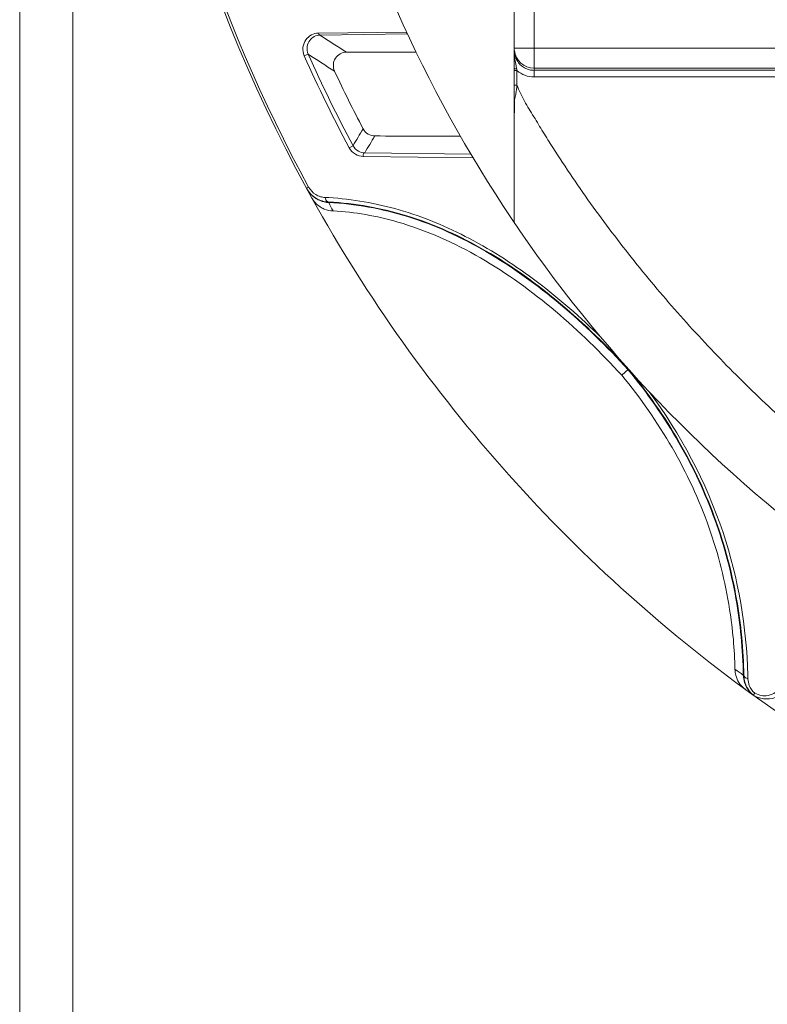
# Model space of a CAD drawing. Units: millimetres. Extents: x 45657 to 47092, y 2218 to 3195.
# Drawn here: x 46394 to 46451, y 2709 to 2783 of the extents above; entities that cross this region are included whole.
import ezdxf

# ---------------------------------------------------------------- set-up
doc = ezdxf.new("R2010")
doc.units = ezdxf.units.MM
doc.layers.add('细实线', color=7, linetype='Continuous', lineweight=13)

msp = doc.modelspace()

# ---------------------------------------------------------------- linework, layer by layer
at = {"layer": '细实线'}
for p, q in [((46394.407, 2654.523), (46394.407, 2855.271)), ((46398.407, 2654.523), (46398.407, 2855.271)), ((46431.558, 2779.449), (46431.558, 2789.023)), ((46433.058, 2778.811), (46433.058, 2789.023)), ((46423.456, 2782.19), (46416.843, 2782.105)), ((46423.52, 2782.043), (46416.96, 2781.956)), ((46431.558, 2780.969), (46602.255, 2780.969)), ((46416.084, 2780.524), (46415.785, 2780.391)), ((46431.558, 2779.448), (46431.557, 2779.292)), ((46431.757, 2779.291), (46431.557, 2779.292)), ((46433.058, 2779.469), (46600.755, 2779.469)), ((46600.755, 2779.311), (46433.058, 2779.311)), ((46600.755, 2778.811), (46433.058, 2778.811)), ((46431.555, 2778.203), (46431.558, 2773.094)), ((46431.62, 2777.289), (46431.668, 2777.492)), ((46419.445, 2773.645), (46419.156, 2773.491)), ((46420.21, 2772.844), (46428.461, 2772.737)), ((46420.323, 2773.106), (46428.313, 2773.005)), ((46431.558, 2772.857), (46431.559, 2773.093)), ((46431.558, 2772.857), (46431.558, 2767.864)), ((46415.954, 2770.444), (46416.112, 2770.531)), ((46417.626, 2769.37), (46417.606, 2769.41)), ((46440.153, 2756.833), (46439.641, 2756.388)), ((46448.768, 2733.848), (46448.808, 2733.821)), ((46449.513, 2732.347), (46449.62, 2732.494)), ((46449.524, 2732.336), (46449.529, 2732.331))]:
    msp.add_line(p, q, dxfattribs=at)
for centre, radius, start, end in [((46516.907, 2825.523), 115, 182.00051, 208.61659), ((46516.907, 2825.523), 114.82, 186.85202, 208.61659), ((46516.907, 2825.523), 103, 203.29405, 242.87325), ((46557.757, 2998.893), 258.623, 237.01554, 237.54044), ((46433.044, 2780.969), 1.486, 180.00466, 183.48013), ((46516.907, 2825.523), 110.737, 204.05209, 208.02634), ((46516.907, 2825.523), 110.408, 204.05209, 208.02634), ((46558.843, 2998.581), 260.632, 236.78774, 237.30579), ((46423.734, 1681.354), 1099.331, 89.976457, 90.249138), ((46435.545, 2780.811), 3.988, 180.00056, 182.18615), ((46433.068, 2780.813), 1.51, 180.04392, 195.16137), ((46433.059, 2780.97), 1.502, 183.47781, 185.96102), ((46433.058, 2780.969), 1.5, 185.94351, 270.00409), ((46433.064, 2780.813), 1.506, 195.22946, 210.48169), ((46433.06, 2780.815), 1.505, 241.18881, 256.02309), ((46516.907, 2825.523), 109.143, 205.0897, 207.62447), ((46794.451, 2777.993), 362.896, 179.79484, 179.96675), ((46413.596, 2776.272), 18.411, 9.64901, 9.85931), ((46414.472, 2776.422), 17.522, 9.42392, 9.64353), ((46803.932, 2778.497), 372.175, 179.87764, 180.0442), ((46433.058, 2780.811), 2, 229.43661, 269.9902), ((46433.058, 2780.815), 1.505, 256.07588, 269.97403), ((46432.813, 2776.975), 1.234, 165.26779, 168.44432), ((46428.85, 2778.099), 2.883, 347.85609, 349.12896), ((46788.932, 2553.771), 429.959, 149.04661, 149.244), ((46781.559, 2556.18), 421.365, 148.81312, 149.01489), ((46426.849, 3842.321), 1067.96, 269.690972, 270.035564), ((46417.71, 2771.402), 2, 208.6273, 223.27054), ((46417.709, 2771.356), 1.977, 208.64245, 212.21482), ((46516.907, 2825.523), 115, 208.63707, 234.12178), ((46417.745, 2771.379), 2.019, 212.23387, 224.00784), ((46417.43, 2771.25), 1.501, 208.61752, 238.36772), ((46417.706, 2771.401), 1.996, 223.32381, 238.46694), ((46417.728, 2771.363), 1.997, 224.01105, 228.06604), ((46417.725, 2771.361), 1.993, 228.08077, 235.40809), ((46417.422, 2771.24), 1.489, 238.42118, 253.39366), ((46417.729, 2771.366), 1.999, 235.40701, 239.02495), ((46417.7, 2771.396), 1.989, 238.533, 253.47835), ((46417.727, 2771.362), 1.995, 239.0246, 247.59941), ((46417.42, 2771.238), 1.487, 253.45594, 267.36689), ((46417.698, 2771.396), 1.988, 253.52929, 267.34505), ((46416.301, 2746.768), 23.009, 86.69533, 87.38093), ((46550.719, 2835.82), 148.759, 206.53196, 206.8044), ((46418.035, 2770.683), 1.948, 247.28058, 267.32269), ((46518.17, 2834.844), 122.543, 235.14605, 235.50374), ((46450.029, 2734.298), 1.887, 198.92469, 216.47588), ((46450.78, 2733.903), 2.013, 181.56794, 198.20265), ((46450.79, 2733.863), 1.983, 181.23113, 188.6408), ((46409.041, 2732.721), 40.086, 1.22188, 1.5862), ((46450.006, 2734.279), 1.858, 216.4221, 233.751), ((46450.789, 2733.863), 1.981, 188.64822, 195.47519), ((46450.79, 2733.864), 1.983, 195.48029, 201.76911), ((46450.796, 2733.867), 1.989, 201.7879, 213.20573), ((46450.601, 2733.608), 1.483, 181.23039, 201.23261), ((46450.61, 2733.611), 1.493, 201.24092, 228.45933), ((46450.806, 2733.876), 2.002, 213.26888, 229.79972), ((46450.775, 2733.909), 2.01, 218.6121, 231.70945), ((46449.685, 2732.497), 0.228, 221.1669, 224.91675), ((46449.677, 2732.488), 0.216, 226.82417, 234.13273), ((46516.907, 2825.523), 115, 234.14696, 305.85304), ((46516.907, 2825.523), 115, 234.14954, 234.52158)]:
    msp.add_arc(centre, radius, start, end, dxfattribs=at)
for points, knots in [([(46416.843, 2782.105), (46416.663, 2782.102), (46416.297, 2782.009), (46415.861, 2781.625), (46415.629, 2781.04), (46415.693, 2780.595), (46415.785, 2780.391)], [0, 0, 0, 0, 0.228813, 0.460749, 0.714765, 1, 1, 1, 1]), ([(46416.96, 2781.956), (46416.814, 2781.953), (46416.516, 2781.878), (46416.157, 2781.567), (46415.954, 2781.081), (46416.005, 2780.701), (46416.084, 2780.524)], [0, 0, 0, 0, 0.223575, 0.4503, 0.70342, 1, 1, 1, 1]), ([(46416.96, 2781.956), (46416.947, 2781.956), (46416.88, 2781.978), (46416.851, 2782.053), (46416.843, 2782.105)], [0, 0, 0, 0, 0.203525, 1, 1, 1, 1]), ([(46423.456, 2782.19), (46423.459, 2782.154), (46423.466, 2782.104), (46423.502, 2782.044), (46423.52, 2782.043)], [0, 0, 0, 0, 0.656433, 1, 1, 1, 1]), ([(46418.953, 2780.675), (46418.789, 2780.674), (46418.457, 2780.588), (46418.087, 2780.235), (46417.925, 2779.743), (46417.989, 2779.396), (46418.062, 2779.242)], [0, 0, 0, 0, 0.247753, 0.493307, 0.74308, 1, 1, 1, 1]), ([(46431.561, 2780.659), (46431.565, 2780.559), (46431.596, 2780.143), (46431.68, 2779.735), (46431.735, 2779.424)], [0, 0, 0, 0, 0.242529, 1, 1, 1, 1]), ([(46431.735, 2779.424), (46431.693, 2779.425), (46431.633, 2779.428), (46431.582, 2779.437), (46431.558, 2779.443), (46431.558, 2779.449)], [0, 0, 0, 0, 0.700669, 0.912663, 1, 1, 1, 1]), ([(46431.761, 2778.205), (46431.713, 2778.205), (46431.646, 2778.197), (46431.574, 2778.211), (46431.555, 2778.203)], [0, 0, 0, 0, 0.696865, 1, 1, 1, 1]), ([(46431.757, 2778.209), (46431.922, 2777.79), (46432.307, 2776.969), (46433.038, 2775.828), (46433.724, 2774.66), (46434.69, 2773.134), (46435.928, 2771.246), (46437.481, 2769.027), (46439.094, 2766.85), (46441.32, 2764.006), (46444.242, 2760.562), (46447.337, 2757.274), (46449.914, 2754.744), (46451.898, 2752.899), (46453.929, 2751.107), (46455.668, 2749.667), (46457.076, 2748.536), (46458.161, 2747.725), (46459.214, 2746.872), (46460.001, 2746.419), (46460.408, 2746.223)], [0, 0, 0, 0, 0.031242, 0.062499, 0.093748, 0.125001, 0.187502, 0.250004, 0.312505, 0.375007, 0.500001, 0.624994, 0.687496, 0.749998, 0.812499, 0.875, 0.906253, 0.937502, 0.96876, 1, 1, 1, 1]), ([(46431.559, 2773.093), (46431.559, 2773.423), (46431.561, 2774.092), (46431.563, 2774.935), (46431.564, 2775.626), (46431.565, 2776.157), (46431.568, 2776.689), (46431.572, 2777.049), (46431.604, 2777.223)], [0, 0, 0, 0, 0.239027, 0.485971, 0.612532, 0.741096, 0.871389, 1, 1, 1, 1]), ([(46420.205, 2774.916), (46420.289, 2774.755), (46420.548, 2774.478), (46420.912, 2774.377), (46421.089, 2774.376)], [0, 0, 0, 0, 0.507458, 1, 1, 1, 1]), ([(46419.445, 2773.645), (46419.536, 2773.475), (46419.8, 2773.204), (46420.159, 2773.108), (46420.323, 2773.106)], [0, 0, 0, 0, 0.539723, 1, 1, 1, 1]), ([(46419.156, 2773.491), (46419.262, 2773.291), (46419.577, 2772.964), (46420.009, 2772.847), (46420.21, 2772.844)], [0, 0, 0, 0, 0.529654, 1, 1, 1, 1]), ([(46420.323, 2773.106), (46420.303, 2773.105), (46420.207, 2773.054), (46420.196, 2772.925), (46420.21, 2772.844)], [0, 0, 0, 0, 0.189644, 1, 1, 1, 1]), ([(46417.282, 2768.886), (46417.176, 2768.931), (46416.805, 2769.126), (46416.505, 2769.447), (46416.358, 2769.711)], [0, 0, 0, 0, 0.276275, 1, 1, 1, 1]), ([(46417.606, 2769.41), (46417.576, 2769.412), (46417.43, 2769.466), (46417.371, 2769.635), (46417.352, 2769.753)], [0, 0, 0, 0, 0.200836, 1, 1, 1, 1]), ([(46440.153, 2756.833), (46438.546, 2758.576), (46435.197, 2761.846), (46429.646, 2765.869), (46423.735, 2768.571), (46419.599, 2769.322), (46417.606, 2769.41)], [0, 0, 0, 0, 0.268874, 0.529369, 0.773792, 1, 1, 1, 1]), ([(46417.626, 2769.37), (46419.623, 2769.279), (46423.763, 2768.52), (46429.663, 2765.81), (46435.191, 2761.795), (46438.524, 2758.539), (46440.122, 2756.806)], [0, 0, 0, 0, 0.227213, 0.471991, 0.732049, 1, 1, 1, 1]), ([(46438.044, 2759.268), (46436.548, 2760.733), (46433.45, 2763.46), (46428.388, 2766.77), (46423.082, 2768.984), (46419.41, 2769.636), (46417.627, 2769.739)], [0, 0, 0, 0, 0.268295, 0.527102, 0.771281, 1, 1, 1, 1]), ([(46417.944, 2768.737), (46419.589, 2768.659), (46423.468, 2767.96), (46429.187, 2765.393), (46434.764, 2761.324), (46438.074, 2758.086), (46439.641, 2756.388)], [0, 0, 0, 0, 0.193339, 0.457875, 0.72874, 1, 1, 1, 1]), ([(46440.122, 2756.806), (46441.535, 2755.081), (46444.058, 2751.479), (46446.785, 2745.648), (46448.356, 2739.725), (46448.728, 2735.772), (46448.768, 2733.848)], [0, 0, 0, 0, 0.26775, 0.525377, 0.769009, 1, 1, 1, 1]), ([(46440.153, 2756.833), (46441.573, 2755.1), (46444.105, 2751.482), (46446.835, 2745.631), (46448.402, 2739.699), (46448.77, 2735.744), (46448.808, 2733.821)], [0, 0, 0, 0, 0.268465, 0.526248, 0.769534, 1, 1, 1, 1]), ([(46439.641, 2756.388), (46441.038, 2754.682), (46443.581, 2751.057), (46446.352, 2745.101), (46447.777, 2739.414), (46448.113, 2735.788), (46448.139, 2734.284)], [0, 0, 0, 0, 0.27444, 0.54825, 0.812791, 1, 1, 1, 1]), ([(46441.672, 2755.176), (46444.046, 2751.96), (46447.726, 2745.108), (46449.011, 2737.459), (46449.112, 2733.831)], [0, 0, 0, 0, 0.524024, 1, 1, 1, 1]), ([(46448.244, 2733.686), (46448.228, 2733.731), (46448.169, 2733.925), (46448.141, 2734.129), (46448.139, 2734.284)], [0, 0, 0, 0, 0.236955, 1, 1, 1, 1]), ([(46449.118, 2733.576), (46449.076, 2733.585), (46448.949, 2733.62), (46448.812, 2733.728), (46448.808, 2733.821)], [0, 0, 0, 0, 0.319348, 1, 1, 1, 1]), ([(46452.527, 2734.075), (46452.529, 2733.795), (46452.417, 2733.233), (46451.923, 2732.533), (46451.17, 2732.084), (46450.571, 2732.031), (46450.277, 2732.072)], [0, 0, 0, 0, 0.247941, 0.4899, 0.737202, 1, 1, 1, 1]), ([(46451.842, 2733.814), (46451.847, 2733.434), (46451.547, 2732.62), (46450.729, 2732.284), (46450.333, 2732.293)], [0, 0, 0, 0, 0.48961, 1, 1, 1, 1]), ([(46450.333, 2732.293), (46450.273, 2732.294), (46450.025, 2732.314), (46449.783, 2732.399), (46449.62, 2732.494)], [0, 0, 0, 0, 0.241062, 1, 1, 1, 1])]:
    msp.add_open_spline(points, degree=3, knots=knots, dxfattribs=at)
for points in [[(46432.335, 2779.496), (46432.103, 2779.624), (46431.9, 2779.821), (46431.766, 2780.049)], [(46431.761, 2778.196), (46431.74, 2777.982), (46431.716, 2777.767), (46431.681, 2777.555)], [(46416.966, 2769.518), (46417.175, 2769.432), (46417.401, 2769.381), (46417.626, 2769.37)], [(46448.868, 2733.275), (46448.941, 2733.051), (46449.057, 2732.838), (46449.204, 2732.654)], [(46450.277, 2732.072), (46450.009, 2732.109), (46449.744, 2732.205), (46449.513, 2732.347)]]:
    msp.add_open_spline(points, degree=3, dxfattribs=at)

doc.saveas('drawing.dxf')
